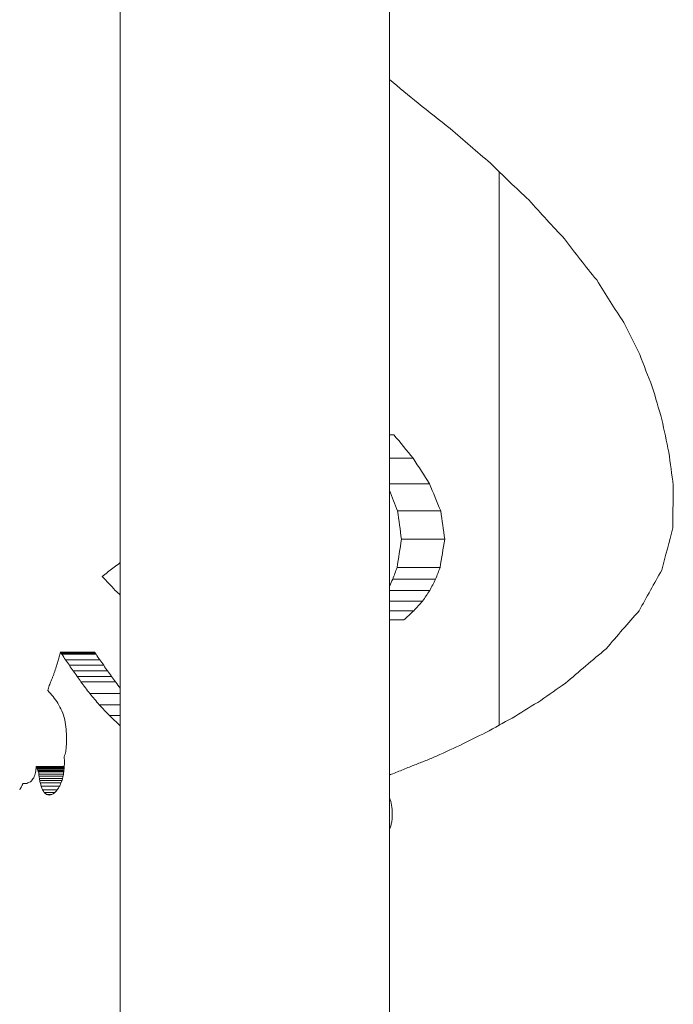
# Model space of a CAD drawing. Extents: x 6729 to 31929, y 7141 to 42781.
# Drawn here: x 21762 to 21823, y 29753 to 29846 of the extents above; entities that cross this region are included whole.
import ezdxf

# ---------------------------------------------------------------- set-up
doc = ezdxf.new("R2010")
doc.units = 0
doc.header["$MEASUREMENT"] = 0
doc.layers.add('外形線', color=7, linetype='CONTINUOUS', lineweight=18)

msp = doc.modelspace()

# ---------------------------------------------------------------- linework, layer by layer
at = {"layer": '外形線', "extrusion": (0, 1, 0)}
for p, q in [((21771.242, 29211.647), (21771.242, 30094.275)), ((21796.642, 29213.223), (21796.642, 30092.698)), ((21806.994, 29779.74), (21806.994, 29831.908)), ((21796.642, 29807.123), (21797.046, 29807.123)), ((21796.642, 29804.896), (21798.878, 29804.896)), ((21796.642, 29802.5), (21800.41, 29802.5)), ((21823.412, 29802.348), (21823.379, 29798.332)), ((21797.405, 29799.938), (21801.467, 29799.938)), ((21797.765, 29797.262), (21801.843, 29797.262)), ((21797.347, 29794.591), (21801.406, 29794.591)), ((21796.947, 29793.496), (21800.988, 29793.496)), ((21796.642, 29792.44), (21800.438, 29792.44)), ((21796.642, 29791.438), (21799.75, 29791.438)), ((21796.642, 29790.51), (21798.929, 29790.51)), ((21796.642, 29789.669), (21797.99, 29789.669)), ((21765.582, 29786.621), (21768.811, 29786.621)), ((21765.64, 29786.545), (21768.87, 29786.545)), ((21765.694, 29786.464), (21768.925, 29786.464)), ((21765.721, 29786.423), (21768.951, 29786.423)), ((21766.075, 29785.898), (21769.309, 29785.898)), ((21766.433, 29785.377), (21769.672, 29785.377)), ((21766.795, 29784.856), (21770.038, 29784.856)), ((21767.161, 29784.336), (21770.409, 29784.336)), ((21767.53, 29783.816), (21770.782, 29783.816)), ((21768.365, 29782.706), (21771.242, 29782.706)), ((21769.257, 29781.656), (21771.242, 29781.656)), ((21770.202, 29780.661), (21771.242, 29780.661)), ((21771.196, 29779.717), (21771.242, 29779.717)), ((21763.304, 29775.846), (21765.952, 29775.846)), ((21763.344, 29775.739), (21765.947, 29775.739)), ((21763.387, 29775.633), (21765.943, 29775.633)), ((21763.431, 29775.529), (21765.93, 29775.529)), ((21763.478, 29775.428), (21765.918, 29775.428)), ((21763.526, 29775.328), (21765.906, 29775.328)), ((21763.551, 29775.122), (21765.881, 29775.122)), ((21763.581, 29774.918), (21765.837, 29774.918)), ((21763.613, 29774.714), (21765.789, 29774.714)), ((21763.645, 29774.51), (21765.733, 29774.51)), ((21763.678, 29774.307), (21765.652, 29774.307)), ((21763.777, 29773.968), (21765.498, 29773.968)), ((21763.904, 29773.65), (21765.296, 29773.65)), ((21764.07, 29773.376), (21765.052, 29773.376)), ((21764.284, 29773.188), (21764.766, 29773.188)), ((21796.896, 29771.797), (21796.902, 29771.03))]:
    msp.add_line(p, q, dxfattribs=at)
at = {"layer": '外形線'}
for centre, major_axis, ratio, start_param, end_param in [((21825.947, 29893.603), (70.724, -73.294), 0.577167, 4.887881, 4.922802), ((21825.947, 29893.37), (70.879, -72.836), 0.577243, 4.919148, 4.957604), ((21825.947, 29902.305), (65.286, -89.271), 0.563363, 5.078603, 5.126218), ((21825.947, 29914.762), (59.077, -109.538), 0.524542, 5.24133, 5.286458), ((21825.947, 29932.272), (53.458, -134.877), 0.465006, 5.379894, 5.421531), ((21825.947, 29957.854), (49.008, -168.944), 0.392168, 5.490515, 5.527528), ((21825.947, 29997.407), (45.777, -218.965), 0.312959, 5.575468, 5.606692), ((21825.947, 30055.638), (43.764, -290.343), 0.240507, 5.63579, 5.654034), ((21825.947, 30131.114), (42.672, -381.463), 0.184821, 5.669598, 5.68406), ((21825.947, 30243.294), (42.002, -515.489), 0.137545, 5.693525, 5.70455), ((21825.947, 30426.364), (41.598, -732.601), 0.097108, 5.710243, 5.718168), ((21825.947, 30776.584), (41.365, -1145.839), 0.062205, 5.721436, 5.726575), ((21825.947, 29303.857), (41.83, 581.696), 0.122066, 0.563543, 0.576386), ((21825.947, 29779.633), (-81.123, -31.509), 0.460563, -1.018882, -1.010484), ((21825.947, 29779.691), (-81.144, -31.333), 0.459265, -1.020409, -1.017382), ((21825.947, 29779.555), (-81.092, -31.754), 0.462352, -1.004206, -0.995864), ((21825.947, 29813.181), (77.237, -51.808), 0.554719, 4.314568, 4.335003), ((21825.947, 29779.589), (-81.106, -31.645), 0.461561, -1.011647, -1.003278), ((21825.947, 29567.012), (44.189, 269.382), 0.258226, 0.609942, 0.635904), ((21825.947, 29810.903), (79.256, -42.98), 0.52544, 4.256375, 4.264077), ((21825.947, 29653.931), (49.543, 163.557), 0.402648, 0.714937, 0.752842), ((21825.947, 29739.325), (46.132, 211.172), 0.323377, 1.417105, 1.418186), ((21825.947, 29735.49), (45.39, 228.541), 0.300968, 1.405273, 1.406282), ((21825.947, 29695.55), (59.271, 108.827), 0.526134, 0.910547, 0.957621), ((21825.947, 29744.339), (47.461, 188.112), 0.358145, 1.441181, 1.442721), ((21825.947, 29742.752), (46.984, 195.484), 0.346347, 1.432964, 1.434118), ((21825.947, 29742.065), (46.795, 198.652), 0.34148, 1.429042, 1.43018), ((21825.947, 29741.047), (46.533, 203.325), 0.334518, 1.424067, 1.425184), ((21825.947, 29750.803), (50.221, 157.384), 0.415161, 1.487577, 1.489349), ((21825.947, 29748.082), (48.866, 170.462), 0.38929, 1.465338, 1.467005), ((21825.947, 29746.006), (48.032, 180.297), 0.371416, 1.451233, 1.452827), ((21825.947, 29753.168), (51.686, 146.033), 0.439538, 1.517151, 1.518689), ((21825.947, 29754.672), (52.856, 138.416), 0.456792, 1.533917, 1.535515), ((21825.947, 29755.593), (53.66, 133.746), 0.467654, 1.545054, 1.546691), ((21825.947, 29754.696), (52.882, 138.258), 0.457155, 1.530745, 1.532692), ((21825.947, 29714.616), (-68.616, -79.486), 0.574236, -2.002836, -1.974369), ((21825.947, 29732.622), (44.733, 248.292), 0.278756, 1.41596, 1.416947), ((21825.947, 29795.716), (78.528, -46.412), 0.538596, 4.177404, 4.186407), ((21825.947, 29750.019), (49.718, 161.898), 0.405958, 1.488385, 1.489808), ((21825.947, 29799.318), (72.476, -68.01), 0.576767, 4.374301, 4.382442), ((21825.947, 29805.917), (60.325, -105.074), 0.534346, 4.6359, 4.642707), ((21825.947, 29724.48), (-74.163, -62.683), 0.57328, -1.83858, -1.808814), ((21825.947, 29820.807), (48.48, -174.817), 0.381211, 4.835043, 4.839862), ((21825.947, 29876.051), (42.44, -415.186), 0.170145, 4.927798, 4.930009), ((21825.947, 29732.192), (-77.818, -49.466), 0.548357, -1.69301, -1.662364), ((21825.947, 30125.357), (41.3, -1485.91), 0.047994, 4.946065, 4.946432), ((21825.947, 29738.317), (-79.898, -39.601), 0.509954, -1.574538, -1.543357), ((21825.947, 29329.657), (41.262, 1922.902), 0.037098, 1.336109, 1.336393), ((21825.947, 30979.422), (41.213, -5148.123), 0.013862, 4.947655, 4.947762), ((21825.947, 29727.726), (46.054, 212.801), 0.321149, 1.405938, 1.408315), ((21825.947, 29644.991), (41.857, 569.728), 0.124602, 1.344751, 1.3457), ((21825.947, 29743.247), (-81.016, -32.347), 0.466602, -1.479971, -1.44852), ((21825.947, 29457.979), (41.315, 1383.695), 0.051533, 1.340287, 1.340699), ((21825.947, 30525.8), (41.225, -3259.586), 0.021892, 4.943985, 4.94416), ((21825.947, 29749.184), (-81.824, -24.531), 0.400157, -1.36392, -1.357331), ((21825.947, 29748.834), (-81.789, -24.962), 0.404469, -1.373957, -1.367347), ((21825.947, 29748.223), (-81.727, -25.722), 0.411859, -1.386657, -1.380038), ((21825.947, 29746.671), (-81.546, -27.695), 0.429926, -1.409323, -1.402741), ((21825.947, 29745.508), (49.637, 162.654), 0.404444, 1.510969, 1.514167), ((21825.947, 29673.899), (41.884, 558.146), 0.127158, 1.396663, 1.397708), ((21825.947, 29666.314), (42.141, 476.154), 0.148735, 1.352323, 1.353504), ((21825.947, 29749.686), (-81.871, -23.9), 0.3937, -1.331197, -1.323928), ((21825.947, 29749.222), (-81.827, -24.483), 0.399676, -1.343077, -1.33579), ((21825.947, 29748.891), (-81.794, -24.9), 0.40385, -1.353697, -1.346383), ((21825.947, 29749.417), (-81.846, -24.245), 0.397249, -1.355069, -1.348506), ((21825.947, 29770.424), (-82.36, -12.196), 0.236896, -0.732494, -0.725632), ((21825.947, 29763.316), (-78.17, -47.983), 0.543834, -1.025223, -1.01962), ((21825.947, 29741.859), (52.191, 142.612), 0.447207, 1.504751, 1.508174), ((21825.947, 29718.497), (44.758, 247.428), 0.279663, 1.390888, 1.393072), ((21825.947, 29750.416), (-81.936, -22.992), 0.384087, -1.316866, -1.314608), ((21825.947, 29759.479), (-67.092, -83.934), 0.570149, -1.299266, -1.297259), ((21825.947, 29761.132), (-71.715, -70.329), 0.577295, -1.19503, -1.194842), ((21825.947, 29758.761), (65.166, 89.628), 0.562843, 1.801917, 1.802949), ((21825.947, 29760.676), (-70.409, -74.228), 0.576948, -1.22765, -1.227372), ((21825.947, 29755.112), (57.292, 116.482), 0.508556, 1.657395, 1.658312), ((21825.947, 29754.342), (56.05, 121.819), 0.495936, 1.635739, 1.636631), ((21825.947, 29753.694), (55.106, 126.227), 0.485442, 1.619795, 1.620231), ((21825.947, 29773.837), (-82.41, -1.238), 0.025986, -0.690957, -0.683826), ((21825.947, 29765.94), (-82.125, -19.766), 0.346686, -0.821799, -0.817617), ((21825.947, 29761.193), (-79.879, -39.705), 0.51047, -0.99078, -0.98704), ((21825.947, 29756.35), (-72.727, -67.234), 0.576461, -1.235208, -1.231927), ((21825.947, 29751.498), (63.409, 94.984), 0.554183, 1.70029, 1.703166), ((21825.947, 29770.424), (-82.405, -6.742), 0.138087, -0.745666, -0.741192), ((21825.947, 29949.857), (43.961, -279.995), 0.248953, 5.356966, 5.358419), ((21825.947, 30109.425), (41.952, -532.362), 0.133242, 5.386987, 5.388827), ((21825.947, 29493.9), (42.32, 436.607), 0.161962, 0.90012, 0.901295), ((21825.947, 29264.518), (41.536, 798.605), 0.089128, 0.888408, 0.889058), ((21825.947, 29592.801), (43.958, 280.164), 0.24881, 0.924616, 0.92617)]:
    msp.add_ellipse(centre, major_axis=major_axis, ratio=ratio, start_param=start_param, end_param=end_param, dxfattribs=at)
at = {"layer": '外形線', "extrusion": (0, 0, -1)}
for centre, major_axis, ratio, start_param, end_param in [((21826.04, 29878.712), (54.592, -111.894), 0.507071, 1.118322, 1.143226), ((21826.04, 29902.454), (47.905, -151.047), 0.413695, 0.9856, 1.006253), ((21826.04, 29960.836), (42.63, -241.04), 0.274636, 0.88952, 0.903676), ((21825.947, 29961.404), (44.619, -252.284), 0.274636, 0.925794, 0.935685), ((21825.947, 30279.27), (41.58, -749.811), 0.094893, 0.87787, 0.882522), ((21826.04, 30277.583), (39.727, -716.391), 0.094893, 0.841224, 0.846249), ((21825.947, 29383.885), (41.716, 643.04), 0.110525, 5.397998, 5.403407), ((21826.04, 29385.332), (39.856, 614.379), 0.110525, 5.434211, 5.440054), ((21825.947, 29619.253), (44.08, 274.304), 0.253845, 5.359226, 5.364399), ((21826.04, 29619.871), (42.115, 262.078), 0.253845, 5.395027, 5.400612), ((21825.947, 29667.146), (46.808, 198.43), 0.341817, 5.315577, 5.319538), ((21826.04, 29667.594), (44.722, 189.586), 0.341817, 5.347954, 5.35534), ((21826.04, 29698.657), (49.138, 141.265), 0.435511, 5.268815, 5.278067), ((21826.04, 29720.175), (56.149, 105.755), 0.521946, 5.137747, 5.148824), ((21826.04, 29735.696), (65.226, 76.911), 0.573441, 4.942699, 4.955442), ((21825.947, 29803.314), (-74.555, 61.395), 0.571927, -1.190016, -1.188983), ((21825.947, 29805.95), (-69.585, 76.653), 0.576001, -1.316233, -1.31527), ((21825.947, 29806.863), (-67.819, 81.812), 0.57229, -1.355527, -1.355057), ((21825.947, 29805.82), (-69.835, 75.92), 0.576343, -1.317287, -1.311019), ((21826.04, 29803.146), (-71.232, 58.659), 0.571927, -1.198347, -1.197263), ((21826.04, 29805.756), (-66.483, 73.237), 0.576001, -1.324611, -1.323601), ((21826.04, 29806.659), (-64.796, 78.165), 0.57229, -1.363928, -1.363435), ((21826.04, 29805.626), (-66.722, 72.536), 0.576343, -1.325993, -1.319419), ((21825.947, 29805.612), (-70.226, 74.768), 0.576784, -1.314586, -1.308274), ((21826.04, 29805.421), (-67.096, 71.435), 0.576784, -1.323601, -1.316981), ((21825.947, 29805.53), (-70.377, 74.322), 0.576921, -1.317405, -1.311071), ((21825.947, 29805.481), (-70.465, 74.063), 0.576992, -1.321715, -1.315362), ((21826.04, 29805.339), (-67.24, 71.009), 0.576921, -1.326732, -1.320086), ((21826.04, 29805.291), (-67.324, 70.762), 0.576992, -1.331353, -1.324688), ((21825.947, 29805.447), (-70.524, 73.888), 0.577037, -1.326697, -1.320329), ((21825.947, 29804.517), (-72.095, 69.177), 0.577104, -1.302901, -1.288644), ((21826.04, 29805.257), (-67.38, 70.595), 0.577037, -1.336651, -1.329968), ((21826.04, 29804.335), (-68.881, 66.094), 0.577104, -1.306764, -1.298598), ((21825.947, 29802.356), (-75.331, 58.779), 0.568523, -1.229735, -1.214709), ((21825.947, 29800.531), (-77.521, 50.678), 0.551766, -1.174073, -1.158388), ((21825.947, 29802.132), (52.286, -141.993), 0.448609, 1.550076, 1.550834), ((21825.947, 29800.572), (53.787, -133.04), 0.469311, 1.57308, 1.573873), ((21825.947, 29799.112), (55.454, -124.564), 0.489401, 1.599263, 1.600091), ((21825.947, 29797.743), (57.288, -116.498), 0.508517, 1.628918, 1.629781), ((21825.947, 29796.458), (59.283, -108.783), 0.526233, 1.662264, 1.663162), ((21825.947, 29860.188), (42.234, -454.448), 0.155718, 1.396991, 1.397452), ((21825.947, 29844.774), (42.748, -372.055), 0.189371, 1.403716, 1.404275), ((21825.947, 29841.21), (42.921, -353.052), 0.199264, 1.405594, 1.406182), ((21825.947, 29839.413), (43.02, -343.5), 0.20463, 1.406393, 1.406996), ((21825.947, 29838.285), (43.086, -337.518), 0.208137, 1.406721, 1.407334), ((21825.947, 29810.116), (47.454, -188.216), 0.357975, 1.468339, 1.470167), ((21825.947, 29800.39), (53.277, -135.917), 0.46258, 1.555361, 1.557704), ((21825.947, 29791.341), (-67.459, 82.862), 0.571272, -1.333344, -1.330285)]:
    msp.add_ellipse(centre, major_axis=major_axis, ratio=ratio, start_param=start_param, end_param=end_param, dxfattribs=at)
at = {"layer": '外形線', "extrusion": (0, -1e-16, -1)}
for centre, major_axis, ratio, start_param, end_param in [((21825.947, 29798.956), (-78.968, 44.377), 0.531089, -1.134186, -1.117929), ((21825.947, 29797.572), (-79.927, 39.435), 0.509122, -1.090994, -1.090252), ((21825.947, 29782.98), (-81.125, 31.488), 0.460413, -0.902229, -0.898309)]:
    msp.add_ellipse(centre, major_axis=major_axis, ratio=ratio, start_param=start_param, end_param=end_param, dxfattribs=at)
at = {"layer": '外形線', "extrusion": (0, -2e-16, -1)}
msp.add_ellipse((21825.947, 29775.691), major_axis=(-82.406, 6.353), ratio=0.130477, start_param=-0.739953, end_param=-0.735446, dxfattribs=at)

doc.saveas('drawing.dxf')
